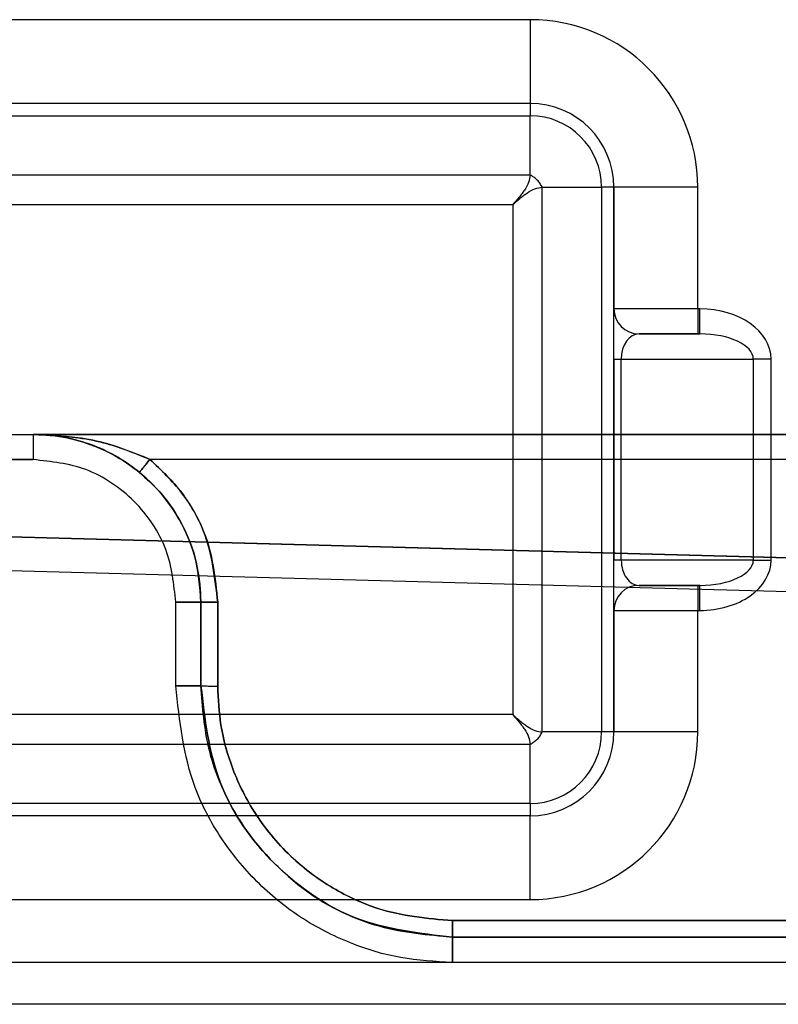
# Model space of a CAD drawing. Units: millimetres. Extents: x 9 to 411, y 10 to 270.
# Drawn here: x 92 to 95, y 122 to 125 of the extents above; entities that cross this region are included whole.
import ezdxf

# ---------------------------------------------------------------- set-up
doc = ezdxf.new("R2010")
doc.units = ezdxf.units.MM

msp = doc.modelspace()

# ---------------------------------------------------------------- linework, layer by layer
at = {"color": 7, "linetype": 'Continuous', "lineweight": 25}
for p, q in [((93.9503, 124.8765), (79.4503, 124.8765)), ((93.9503, 124.8765), (93.9503, 124.6265)), ((93.9503, 124.6265), (79.4503, 124.6265)), ((93.9503, 124.6265), (93.9503, 124.5899)), ((79.4503, 124.5899), (93.9503, 124.5899)), ((93.9503, 124.4131), (93.9503, 124.5899)), ((93.9503, 124.4131), (79.4503, 124.4131)), ((93.9869, 124.3765), (94.1637, 124.3765)), ((93.9869, 122.7515), (93.9869, 124.3765)), ((94.1637, 124.3765), (94.1637, 122.7515)), ((94.2003, 124.3765), (94.1637, 124.3765)), ((94.2003, 124.3765), (94.2003, 124.014)), ((94.2003, 122.7515), (94.2003, 124.3765)), ((94.4503, 124.3765), (94.2003, 124.3765)), ((94.4503, 124.014), (94.4503, 124.3765)), ((79.5021, 124.3248), (93.8986, 124.3248)), ((93.8986, 124.3248), (93.8986, 122.8033)), ((94.2003, 123.864), (94.2003, 124.014)), ((94.4503, 124.014), (94.2003, 124.014)), ((94.4568, 124.014), (94.4503, 124.014)), ((94.4503, 124.014), (94.4503, 123.939)), ((94.4568, 123.939), (94.4568, 124.014)), ((94.2753, 123.939), (94.4503, 123.939)), ((94.4568, 123.939), (94.2753, 123.939)), ((94.4503, 123.939), (94.4568, 123.939)), ((94.2003, 123.864), (94.2003, 123.264)), ((94.2003, 123.864), (94.2223, 123.864)), ((94.2223, 123.264), (94.2223, 123.864)), ((94.2223, 123.864), (94.6159, 123.864)), ((94.6159, 123.864), (94.6159, 123.264)), ((94.6689, 123.864), (94.6159, 123.864)), ((94.6689, 123.264), (94.6689, 123.864)), ((88.3941, 123.639), (92.4691, 123.639)), ((88.3941, 123.639), (92.4691, 123.639)), ((92.4691, 123.639), (92.4691, 123.564)), ((92.4691, 123.639), (92.4691, 123.639)), ((109.7191, 123.639), (92.4691, 123.639)), ((92.4691, 123.639), (109.7191, 123.639)), ((92.4691, 123.639), (92.4691, 123.564)), ((88.3941, 123.564), (92.4691, 123.564)), ((92.4691, 123.564), (88.3941, 123.564)), ((109.3713, 123.5647), (92.8169, 123.5647)), ((90.2941, 123.3904), (94.9002, 123.2659)), ((94.9002, 123.2659), (90.2941, 123.3904)), ((90.0941, 123.2958), (95.2191, 123.1572)), ((94.2003, 123.114), (94.2003, 123.264)), ((94.2223, 123.264), (94.2003, 123.264)), ((94.6159, 123.264), (94.2223, 123.264)), ((94.6159, 123.264), (94.6689, 123.264)), ((94.4503, 123.189), (94.2753, 123.189)), ((94.2753, 123.189), (94.4568, 123.189)), ((94.4568, 123.189), (94.4503, 123.189)), ((94.4503, 123.189), (94.4503, 123.114)), ((94.4568, 123.114), (94.4568, 123.189)), ((92.8941, 122.889), (92.8941, 123.139)), ((92.8941, 122.889), (92.8941, 123.139)), ((92.9691, 123.139), (92.8941, 123.139)), ((92.8941, 123.139), (92.9691, 123.139)), ((92.9691, 123.139), (92.9691, 122.889)), ((92.9691, 123.139), (92.9691, 123.139)), ((92.9691, 123.139), (92.9691, 122.889)), ((92.9691, 122.889), (92.9691, 123.139)), ((92.9691, 122.889), (92.9691, 123.139)), ((92.9691, 123.139), (92.9691, 123.139)), ((93.0191, 122.8886), (93.0191, 123.1386)), ((93.0191, 123.1386), (93.0191, 122.8886)), ((94.2003, 123.114), (94.2003, 122.7515)), ((94.2003, 123.114), (94.4503, 123.114)), ((94.4503, 123.114), (94.4568, 123.114)), ((94.4503, 122.7515), (94.4503, 123.114)), ((92.9691, 122.889), (92.8941, 122.889)), ((92.8941, 122.889), (92.9691, 122.889)), ((92.9691, 122.889), (92.9691, 122.889)), ((93.8986, 122.8033), (79.5021, 122.8033)), ((94.1637, 122.7515), (93.9869, 122.7515)), ((94.2003, 122.7515), (94.1637, 122.7515)), ((94.4503, 122.7515), (94.2003, 122.7515)), ((79.4503, 122.7149), (93.9503, 122.7149)), ((93.9503, 122.5381), (93.9503, 122.7149)), ((93.9503, 122.5381), (79.4503, 122.5381)), ((93.9503, 122.5381), (93.9503, 122.5015)), ((93.9503, 122.5015), (79.4503, 122.5015)), ((93.9503, 122.2515), (93.9503, 122.5015)), ((79.4503, 122.2515), (93.9503, 122.2515)), ((108.4691, 122.1886), (93.7191, 122.1886)), ((93.7191, 122.1886), (93.7191, 122.139)), ((93.7191, 122.1886), (108.4691, 122.1886)), ((93.7191, 122.139), (93.7191, 122.1886)), ((93.7191, 122.139), (108.4691, 122.139)), ((108.4691, 122.139), (93.7191, 122.139)), ((97.0753, 122.064), (76.3253, 122.064)), ((108.4691, 122.064), (93.7191, 122.064)), ((108.4691, 122.064), (93.7191, 122.064)), ((97.0753, 121.939), (76.3253, 121.939))]:
    msp.add_line(p, q, dxfattribs=at)
for centre, radius, start, end in [((93.9503, 124.3765), 0.5, 0, 90), ((93.9503, 124.3765), 0.25, 0, 90), ((93.9503, 124.3765), 0.25, 0, 90), ((93.9503, 124.3765), 0.2134, 0, 90), ((94.2753, 124.014), 0.075, 180, 270), ((94.2753, 124.014), 0.075, 180, 270), ((92.4691, 123.139), 0.5, 360, 90), ((92.4691, 123.139), 0.5, 0, 90), ((94.2753, 123.114), 0.075, 90, 180), ((94.2753, 123.114), 0.075, 90, 180), ((93.9503, 122.7515), 0.5, 270, 0), ((93.9503, 122.7515), 0.25, 270, 0), ((93.9503, 122.7515), 0.25, 270, 0), ((93.9503, 122.7515), 0.2134, 270, 0)]:
    msp.add_arc(centre, radius, start, end, dxfattribs=at)
for centre, major_axis, ratio, start_param, end_param in [((94.4568, 123.864), (0.2121, 0), 0.707107, 0, 1.570796), ((94.2753, 123.864), (0, 0.075), 0.707107, 0, 1.570796), ((94.4568, 123.864), (0.1591, 0), 0.471405, 0, 1.570796), ((94.2753, 123.264), (0, 0.075), 0.707107, 1.570796, 3.141593), ((94.4568, 123.264), (-0.2121, 0), 0.707107, 1.570796, 3.141593), ((94.4568, 123.264), (0.1591, 0), 0.471405, 4.712389, 6.283185)]:
    msp.add_ellipse(centre, major_axis=major_axis, ratio=ratio, start_param=start_param, end_param=end_param, dxfattribs=at)
for points, knots in [([(93.9503, 124.4131), (93.9495, 124.4059), (93.9479, 124.3916), (93.9368, 124.3723), (93.9261, 124.3575), (93.9143, 124.343), (93.9048, 124.3319), (93.8986, 124.3248)], [0, 0, 0, 0, 0.250068, 0.49888, 0.61389, 0.749429, 1, 1, 1, 1]), ([(93.9869, 124.3765), (93.9848, 124.3804), (93.9807, 124.3878), (93.9721, 124.3983), (93.9616, 124.4069), (93.9542, 124.411), (93.9503, 124.4131)], [0, 0, 0, 0, 0.25996, 0.5, 0.740013, 1, 1, 1, 1]), ([(93.8986, 124.3248), (93.9057, 124.331), (93.9167, 124.3406), (93.9313, 124.3523), (93.9461, 124.363), (93.9654, 124.3741), (93.9797, 124.3757), (93.9869, 124.3765)], [0, 0, 0, 0, 0.250571, 0.386061, 0.50112, 0.749932, 1, 1, 1, 1]), ([(92.4691, 123.639), (92.4914, 123.6382), (92.5295, 123.6368), (92.5968, 123.6241), (92.6635, 123.602), (92.7317, 123.5668), (92.7684, 123.5391), (92.7853, 123.5264)], [0, 0, 0, 0, 0.20541, 0.350595, 0.624291, 0.827673, 1, 1, 1, 1]), ([(92.8169, 123.5647), (92.7752, 123.5818), (92.7046, 123.6109), (92.5874, 123.6338), (92.5133, 123.6371), (92.4691, 123.639)], [0, 0, 0, 0, 0.36884, 0.624138, 1, 1, 1, 1]), ([(92.4691, 123.639), (92.5106, 123.6373), (92.5805, 123.6344), (92.6977, 123.613), (92.771, 123.5833), (92.8169, 123.5647)], [0, 0, 0, 0, 0.353365, 0.594868, 1, 1, 1, 1]), ([(92.7853, 123.5264), (92.7669, 123.5402), (92.7265, 123.5705), (92.6546, 123.6056), (92.5675, 123.6333), (92.5037, 123.637), (92.4691, 123.639)], [0, 0, 0, 0, 0.187408, 0.412094, 0.681362, 1, 1, 1, 1]), ([(92.8941, 123.139), (92.8884, 123.1925), (92.8796, 123.275), (92.8267, 123.374), (92.7718, 123.4416), (92.7041, 123.4966), (92.6051, 123.5495), (92.5225, 123.5583), (92.4691, 123.564)], [0, 0, 0, 0, 0.239443, 0.369621, 0.5, 0.630178, 0.760557, 1, 1, 1, 1]), ([(92.8941, 123.139), (92.8884, 123.1925), (92.8796, 123.275), (92.8267, 123.374), (92.7718, 123.4416), (92.7041, 123.4966), (92.6051, 123.5495), (92.5225, 123.5583), (92.4691, 123.564)], [0, 0, 0, 0, 0.239443, 0.369621, 0.5, 0.630178, 0.760557, 1, 1, 1, 1]), ([(92.8169, 123.5647), (92.8129, 123.5598), (92.8068, 123.5524), (92.7995, 123.5434), (92.7944, 123.5373), (92.7903, 123.5324), (92.7864, 123.5276), (92.7857, 123.5269), (92.7852, 123.5264)], [0, 0, 0, 0, 0.239804, 0.368751, 0.500357, 0.631912, 0.760708, 1, 1, 1, 1]), ([(92.7852, 123.5264), (92.7857, 123.5269), (92.7864, 123.5276), (92.7903, 123.5324), (92.7944, 123.5373), (92.7995, 123.5434), (92.8068, 123.5524), (92.8129, 123.5598), (92.8169, 123.5647)], [0, 0, 0, 0, 0.239292, 0.368088, 0.499643, 0.63125, 0.760196, 1, 1, 1, 1]), ([(93.0191, 123.1386), (93.0108, 123.2108), (92.9976, 123.3269), (92.9158, 123.4704), (92.8505, 123.5327), (92.8169, 123.5647)], [0, 0, 0, 0, 0.444138, 0.713754, 1, 1, 1, 1]), ([(92.8169, 123.5647), (92.8509, 123.5327), (92.901, 123.4856), (92.9492, 123.4091), (93.0013, 123.3054), (93.0114, 123.211), (93.0191, 123.1386)], [0, 0, 0, 0, 0.286498, 0.42218, 0.556509, 1, 1, 1, 1]), ([(92.7853, 123.5264), (92.8062, 123.5075), (92.8525, 123.4658), (92.9107, 123.3812), (92.9588, 123.2703), (92.9655, 123.1847), (92.9691, 123.139)], [0, 0, 0, 0, 0.191067, 0.421471, 0.691143, 1, 1, 1, 1]), ([(92.9691, 123.139), (92.9655, 123.1847), (92.9588, 123.2703), (92.9107, 123.3812), (92.8525, 123.4658), (92.8062, 123.5075), (92.7853, 123.5264)], [0, 0, 0, 0, 0.308862, 0.578535, 0.808938, 1, 1, 1, 1]), ([(92.9691, 123.139), (92.9698, 123.139), (92.9708, 123.1389), (92.977, 123.1388), (92.9835, 123.1387), (92.9915, 123.1387), (93.0031, 123.1386), (93.0128, 123.1386), (93.0191, 123.1386)], [0, 0, 0, 0, 0.239457, 0.36836, 0.5, 0.631639, 0.760543, 1, 1, 1, 1]), ([(93.0191, 123.1386), (93.0128, 123.1386), (93.0031, 123.1386), (92.9915, 123.1387), (92.9835, 123.1387), (92.977, 123.1388), (92.9708, 123.1389), (92.9698, 123.139), (92.9691, 123.139)], [0, 0, 0, 0, 0.239457, 0.368361, 0.5, 0.63164, 0.760543, 1, 1, 1, 1]), ([(93.7191, 122.064), (93.6673, 122.0668), (93.5636, 122.0723), (93.4095, 122.1191), (93.2629, 122.1943), (93.1317, 122.3017), (93.025, 122.4328), (92.9223, 122.6251), (92.9052, 122.7853), (92.8941, 122.889)], [0, 0, 0, 0, 0.120109, 0.240268, 0.370353, 0.500542, 0.630628, 0.760817, 1, 1, 1, 1]), ([(93.7191, 122.064), (93.6673, 122.0668), (93.5636, 122.0723), (93.4095, 122.1191), (93.2629, 122.1943), (93.1317, 122.3017), (93.025, 122.4328), (92.9223, 122.6251), (92.9052, 122.7853), (92.8941, 122.889)], [0, 0, 0, 0, 0.120109, 0.240268, 0.370353, 0.500542, 0.630628, 0.760817, 1, 1, 1, 1]), ([(92.9691, 122.889), (92.9804, 122.7908), (93.0029, 122.5942), (93.1764, 122.3463), (93.4243, 122.1729), (93.6208, 122.1503), (93.7191, 122.139)], [0, 0, 0, 0, 0.249999, 0.5, 0.75, 1, 1, 1, 1]), ([(93.7191, 122.139), (93.6461, 122.1453), (93.4836, 122.1591), (93.2893, 122.2626), (93.1457, 122.3966), (93.0512, 122.5344), (92.9829, 122.7019), (92.9738, 122.8252), (92.9691, 122.889)], [0, 0, 0, 0, 0.185797, 0.41392, 0.544455, 0.685654, 0.837505, 1, 1, 1, 1]), ([(93.7191, 122.139), (93.6208, 122.1503), (93.4243, 122.1729), (93.1764, 122.3463), (93.0029, 122.5942), (92.9804, 122.7908), (92.9691, 122.889)], [0, 0, 0, 0, 0.25, 0.5, 0.75, 1, 1, 1, 1]), ([(93.7191, 122.139), (93.6461, 122.1453), (93.4836, 122.1591), (93.2893, 122.2626), (93.1457, 122.3966), (93.0512, 122.5344), (92.9829, 122.7019), (92.9738, 122.8252), (92.9691, 122.889)], [0, 0, 0, 0, 0.185797, 0.41392, 0.544455, 0.685654, 0.837505, 1, 1, 1, 1]), ([(93.7191, 122.1886), (93.6435, 122.1953), (93.5432, 122.2041), (93.4277, 122.2508), (93.3592, 122.2864), (93.292, 122.3318), (93.2059, 122.4066), (93.1362, 122.4942), (93.0849, 122.589), (93.0514, 122.6716), (93.0246, 122.7718), (93.0209, 122.8497), (93.0191, 122.8886)], [0, 0, 0, 0, 0.205544, 0.272387, 0.339069, 0.41628, 0.493447, 0.65018, 0.718762, 0.787352, 0.893705, 1, 1, 1, 1]), ([(93.0191, 122.8886), (93.0209, 122.8497), (93.0246, 122.7717), (93.0514, 122.6716), (93.0849, 122.5889), (93.1362, 122.4941), (93.206, 122.4065), (93.2921, 122.3318), (93.3593, 122.2864), (93.4278, 122.2508), (93.5433, 122.2041), (93.6435, 122.1953), (93.7191, 122.1886)], [0, 0, 0, 0, 0.106314, 0.212685, 0.281297, 0.349897, 0.506649, 0.583805, 0.661006, 0.727667, 0.794489, 1, 1, 1, 1]), ([(93.8986, 122.8033), (93.9057, 122.7971), (93.9167, 122.7875), (93.9313, 122.7758), (93.9461, 122.7651), (93.9654, 122.754), (93.9797, 122.7524), (93.9869, 122.7515)], [0, 0, 0, 0, 0.250571, 0.38611, 0.50112, 0.749932, 1, 1, 1, 1]), ([(93.8986, 122.8033), (93.9048, 122.7961), (93.9143, 122.7851), (93.9261, 122.7705), (93.9368, 122.7558), (93.9479, 122.7365), (93.9495, 122.7221), (93.9503, 122.7149)], [0, 0, 0, 0, 0.250571, 0.386061, 0.50112, 0.749932, 1, 1, 1, 1]), ([(93.9503, 122.7149), (93.9542, 122.717), (93.9616, 122.7211), (93.9721, 122.7298), (93.9807, 122.7403), (93.9848, 122.7477), (93.9869, 122.7515)], [0, 0, 0, 0, 0.259948, 0.5, 0.740013, 1, 1, 1, 1])]:
    msp.add_open_spline(points, degree=3, knots=knots, dxfattribs=at)
for points in [[(92.9691, 122.889), (92.9698, 122.889), (92.9714, 122.8889), (92.9829, 122.8887), (92.9994, 122.8886), (93.0125, 122.8886), (93.0191, 122.8886)], [(92.9691, 122.889), (92.9698, 122.889), (92.9714, 122.8889), (92.9829, 122.8887), (92.9994, 122.8886), (93.0125, 122.8886), (93.0191, 122.8886)], [(93.7191, 122.139), (93.7191, 122.1379), (93.7191, 122.1357), (93.7191, 122.1183), (93.7191, 122.0935), (93.7191, 122.0739), (93.7191, 122.064)], [(93.7191, 122.064), (93.7191, 122.0739), (93.7191, 122.0935), (93.7191, 122.1183), (93.7191, 122.1357), (93.7191, 122.1379), (93.7191, 122.139)]]:
    msp.add_open_spline(points, degree=3, dxfattribs=at)

doc.saveas('drawing.dxf')
